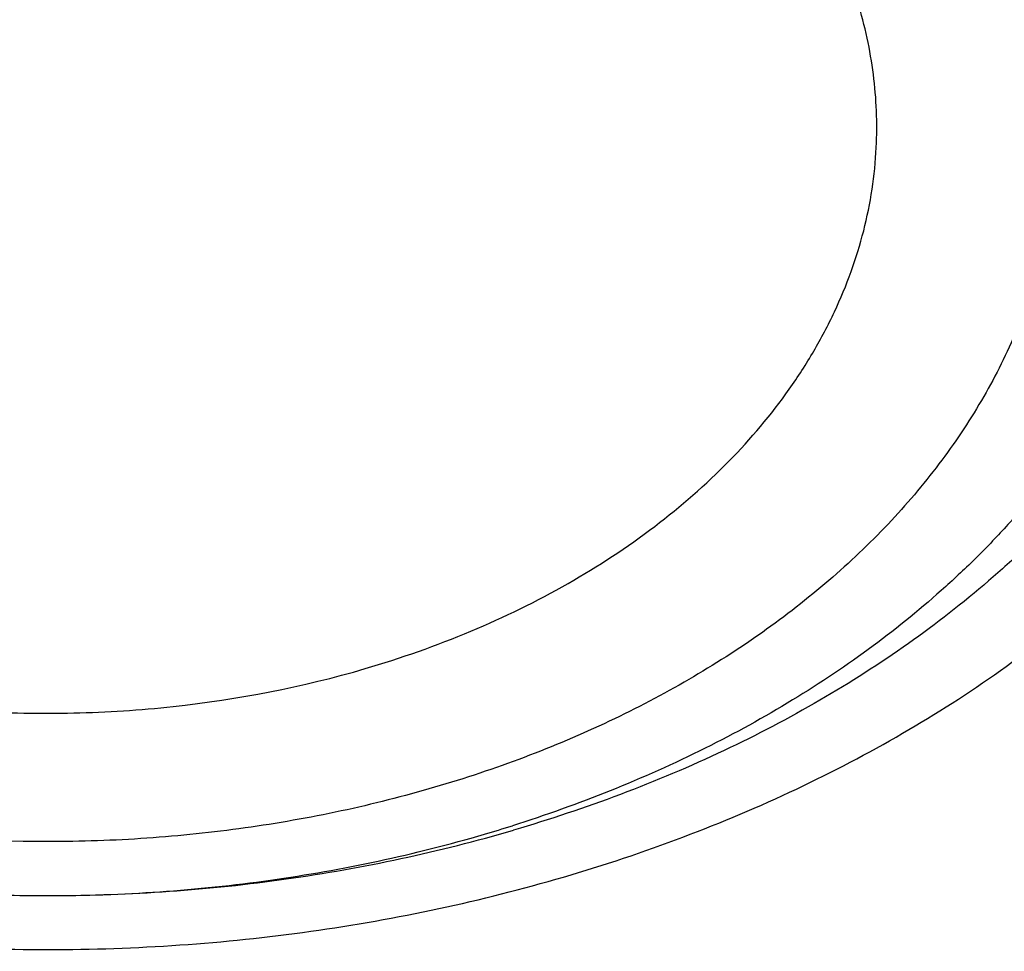
# Model space of a CAD drawing. Units: inches. Extents: x 7.1 to 14.8, y -3.1 to 21.7.
# Drawn here: x 10.8 to 10.9, y 16.6 to 16.7 of the extents above; entities that cross this region are included whole.
import ezdxf

# ---------------------------------------------------------------- set-up
doc = ezdxf.new("R2010")
doc.units = ezdxf.units.IN
doc.header["$LTSCALE"] = 1.21
doc.header["$MEASUREMENT"] = 0
doc.layers.get('0').update_dxf_attribs({"linetype": 'CONTINUOUS'})

msp = doc.modelspace()

# ---------------------------------------------------------------- linework, layer by layer
at = {"color": 9, "linetype": 'Continuous'}
msp.add_arc((10.7629812741, 16.8081295517), 0.1523832764, 286.3229021073, 287.496054988, dxfattribs=at)
at = {"color": 7, "linetype": 'Continuous'}
msp.add_arc((10.7624447203, 16.8210558241), 0.1653951084, 285.2443321074, 286.3228712551, dxfattribs=at)
for points, knots in [([(12.7998970474, 16.6806699359), (12.7998970382, 16.702219982), (12.7983968383, 16.7453867442), (12.7916542688, 16.809940875), (12.780435594, 16.8741825113), (12.764769066, 16.9379509996), (12.7446939965, 17.0010924195), (12.7202605224, 17.0634533907), (12.6915293584, 17.124883244), (12.6585715329, 17.1852338707), (12.6214681283, 17.2443601578), (12.5803100163, 17.3021202299), (12.5351976002, 17.358375723), (12.4862405602, 17.4129920411), (12.433557591, 17.4658386169), (12.3772761357, 17.5167891698), (12.3175321049, 17.5657219703), (12.2544695756, 17.612520104), (12.1882404765, 17.6570717304), (12.1190042494, 17.6992703442), (12.0469274891, 17.7390150255), (11.9721835659, 17.7762106815), (11.8949522248, 17.8107682812), (11.815419169, 17.8426050744), (11.7337756218, 17.8716447957), (11.6502178749, 17.8978178542), (11.5649468227, 17.9210615076), (11.4781674823, 17.9413200193), (11.3900885046, 17.9585447986), (11.3009216704, 17.972694522), (11.2108813853, 17.983735236), (11.1201841614, 17.9916404445), (11.0290480946, 17.9963911734), (10.9376923417, 17.9979760181), (10.8463365888, 17.9963911733), (10.7552005219, 17.9916404444), (10.6645032981, 17.9837352358), (10.5744630131, 17.9726945217), (10.485296179, 17.9585447983), (10.3972172013, 17.9413200189), (10.3104378612, 17.9210615072), (10.225166809, 17.8978178538), (10.1416090623, 17.8716447952), (10.0599655153, 17.842605074), (9.980432459600001, 17.8107682807), (9.9032011188, 17.7762106811), (9.8284571957, 17.7390150252), (9.756380435599999, 17.6992703439), (9.6871442086, 17.6570717302), (9.6209151096, 17.6125201038), (9.557852580399999, 17.5657219702), (9.4981085497, 17.5167891697), (9.4418270944, 17.4658386169), (9.3891441252, 17.4129920411), (9.3401870853, 17.358375723), (9.2950746692, 17.3021202299), (9.2539165572, 17.2443601578), (9.2168131526, 17.1852338707), (9.1838553271, 17.124883244), (9.1551241631, 17.0634533907), (9.1306906889, 17.0010924194), (9.1106156195, 16.9379509995), (9.0949490915, 16.8741825112), (9.0837304167, 16.8099408749), (9.0769878471, 16.7453867441), (9.075487647200001, 16.7022199819), (9.0754876381, 16.6806699359)], [0, 0, 0, 0, 0.0128533043, 0.0257374611, 0.0386828098, 0.0517186741, 0.0648729145, 0.0781715266, 0.09163830029999999, 0.1052945625, 0.1191589827, 0.1332474401, 0.1475729677, 0.1621457383, 0.1769730905, 0.1920596073, 0.2074072075, 0.2230152575, 0.2388807139, 0.2549982574, 0.2713604375, 0.2879578348, 0.3047792026, 0.3218116189, 0.3390406454, 0.3564504675, 0.3740240396, 0.3917432377, 0.4095889921, 0.4275414257, 0.4455800017, 0.4636836472, 0.4818308897999999, 0.5000000002, 0.5181691107, 0.5363163532999999, 0.5544199986, 0.5724585747, 0.5904110084, 0.6082567625, 0.6259759608, 0.6435495328, 0.6609593548, 0.6781883815, 0.6952207977, 0.7120421653, 0.7286395627, 0.7450017427, 0.7611192861, 0.7769847426000001, 0.7925927925, 0.8079403927, 0.8230269095, 0.8378542617, 0.8524270323, 0.8667525599, 0.8808410173000001, 0.8947054375, 0.9083616997, 0.9218284734000001, 0.9351270855, 0.9482813259999999, 0.9613171902, 0.9742625389, 0.9871466958, 1, 1, 1, 1]), ([(10.8400685692, 15.4147801384), (10.7817486643, 15.4170602123), (10.6944904873, 15.4235398581), (10.5791232746, 15.4383241844), (10.4936139188, 15.4524123798), (10.4091996133, 15.4694829673), (10.3260855545, 15.4894943194), (10.244476969, 15.5123972303), (10.164574513, 15.5381355152), (10.0865748676, 15.5666460219), (10.0106699725, 15.5978588298), (9.9370466352, 15.6316974184), (9.8658860603, 15.6680788657), (9.7973634211, 15.7069140573), (9.7316474412, 15.7481079109), (9.6688999973, 15.7915596109), (9.6092757448, 15.8371628578), (9.5529217634, 15.8848061236), (9.4999772242, 15.934372912), (9.450573076900001, 15.9857420225), (9.4048317564, 16.0387878148), (9.362866905, 16.0933804708), (9.3247831058, 16.1493862553), (9.2906756236, 16.2066677741), (9.2606301466, 16.2650842348), (9.234722524299999, 16.3244917156), (9.2130185025, 16.3847434521), (9.1955734515, 16.4456901519), (9.182432102, 16.5071803509), (9.1736283025, 16.5690608177), (9.169184810399999, 16.6311770086), (9.1691131379, 16.6933735674), (9.1734134705, 16.7554948574), (9.1820746652, 16.8173855049), (9.195074330499999, 16.8788909314), (9.2123789773, 16.9398578555), (9.233944227, 17.0001347491), (9.2597150552, 17.0595722431), (9.2896260552, 17.1180234843), (9.323601707, 17.1753444517), (9.3615566411, 17.2313942455), (9.4033959014, 17.2860353564), (9.4490152051, 17.3391339251), (9.498301201799999, 17.3905600014), (9.5511317396, 17.4401878041), (9.6073761425, 17.4878959833), (9.6668955037, 17.5335678851), (9.729542996900001, 17.5770918149), (9.7951642093, 17.6183612984), (9.8635974948, 17.6572753373), (9.9346743494, 17.6937386563), (10.008219807, 17.7276619402), (10.0840528539, 17.7589620582), (10.1619868621, 17.7875622775), (10.24183004, 17.8133924572), (10.3233859001, 17.8363892269), (10.4064537322, 17.8564961499), (10.490829116, 17.8736638679), (10.5763043439, 17.8878502275), (10.6626692291, 17.8990203885), (10.7497105044, 17.9071469154), (10.8372165477, 17.9122098393), (10.9541880912, 17.91485853), (11.0420071083, 17.9122260173), (11.1003813967, 17.9084123799)], [0, 0, 0, 0, 0.0361653871, 0.0541585108, 0.0720612545, 0.08985276449999999, 0.1075128625, 0.1250222392, 0.1423625851, 0.159516743, 0.1764688576, 0.193204529, 0.2097109681, 0.2259771542, 0.2419939938, 0.2577544798, 0.2732538477, 0.2884897293, 0.3034622973, 0.3181743988, 0.3326316713, 0.3468426336, 0.3608187458, 0.3745744272, 0.3881270240999999, 0.4014967182, 0.4147063673, 0.4277812722, 0.4407488690999999, 0.453638348, 0.4664802069, 0.4793057546, 0.4921465798, 0.5050340086999999, 0.5179985742000001, 0.5310695164, 0.5442743354999999, 0.5576384075, 0.5711846745, 0.5849334089, 0.5989020519, 0.6131051194, 0.6275541684, 0.6422578135, 0.657221785, 0.6724490198, 0.6879397762, 0.7036917669, 0.7197003036, 0.7359584502, 0.7524571792, 0.7691855307, 0.7861307712000001, 0.8032785511, 0.8206130601, 0.8381171812, 0.855772641, 0.8735601581, 0.8914595889, 0.9094500718, 0.9275101687, 0.9456180056999999, 0.9637514123, 1, 1, 1, 1]), ([(9.801143588, 16.1911061179), (9.7883650535, 16.208149237), (9.7643030525, 16.2428363036), (9.7378191514, 16.2881835525), (9.7191774337, 16.3251051707), (9.7065215776, 16.3529707642), (9.695139609, 16.3811104232), (9.685043244, 16.4094954264), (9.6762431957, 16.4380962646), (9.668748580599999, 16.4668832657), (9.6625673821, 16.4958265686), (9.6577061105, 16.5248961023), (9.6541697994, 16.5540616378), (9.6519623025, 16.5832928593), (9.6510858958, 16.6125593449), (9.6515414493, 16.6418306447), (9.6533286096, 16.6710762949), (9.6564453882, 16.7002658678), (9.6608884878, 16.7293690104), (9.6666533282, 16.7583554445), (9.673733712799999, 16.7871950772), (9.6821222241, 16.8158579517), (9.6918101307, 16.8443143392), (9.7027870596, 16.8725346547), (9.715041906, 16.9004901191), (9.7331504463, 16.9375409331), (9.758981371900001, 16.9830768458), (9.7947033438, 17.0359257018), (9.8351482277, 17.0870292143), (9.880144746100001, 17.1361757382), (9.9295052532, 17.1831654834), (9.9830244289, 17.2278065898), (10.0404804408, 17.2699171254), (10.1016356628, 17.3093253147), (10.1662375966, 17.3458702459), (10.2340197399, 17.3794025673), (10.3047025839, 17.4097851697), (10.3779947968, 17.436893657), (10.4535942411, 17.4606168921), (10.5311895885, 17.4808576542), (10.6104599504, 17.4975328158), (10.6910825815, 17.5105742125), (10.8000923943, 17.5230644358), (10.882625181, 17.5268070766), (10.9376923427, 17.5268070754)], [0, 0, 0, 0, 0.0290898531, 0.057587004, 0.0716350724, 0.0855592326, 0.09936917710000001, 0.1130753115, 0.126688713, 0.1402210797, 0.1536846528, 0.1670921501, 0.1804566851, 0.193791673, 0.2071107423, 0.2204276367, 0.2337561152, 0.2471098522, 0.2605023419, 0.2739468035, 0.287456086, 0.3010425928, 0.3147182007, 0.3284941862, 0.3423811779, 0.3563890956, 0.3847979353, 0.4137905735, 0.4434177652, 0.4737169275, 0.5047123161, 0.5364154738, 0.5688258675, 0.6019316824000001, 0.6357106965, 0.6701311816, 0.7051528259000001, 0.7407276706999999, 0.7768010216, 0.8133123351999999, 0.8501961037000001, 0.8873827175, 0.9247993375, 1, 1, 1, 1]), ([(10.9376923427, 15.6932956091), (10.8964294961, 15.6932956091), (10.8345657234, 15.6954391407), (10.7525302544, 15.7025895657), (10.671379572, 15.7125401443), (10.5912301632, 15.7267011545), (10.512552109, 15.7450684072), (10.4547563006, 15.7608226796), (10.3981226075, 15.778562263), (10.3427864864, 15.7982446793), (10.2888793263, 15.8198236068), (10.2195703082, 15.8508362062), (10.1531220957, 15.8855815762), (10.0900958724, 15.9239952953), (10.0452062762, 15.9541920013), (10.0024639342, 15.9859107347), (9.9619705409, 16.0190764645), (9.923824084400001, 16.0536097461), (9.8881165943, 16.0894281264), (9.854934472, 16.1264460013), (9.824358160700001, 16.1645748777), (9.7964619999, 16.203723528), (9.77131404, 16.2437981715), (9.7489758711, 16.2847026486), (9.7295024481, 16.3263386003), (9.712941914, 16.3686056572), (9.6993354208, 16.4114016436), (9.6887169514, 16.4546228051), (9.6811131498, 16.4981640663), (9.6765431707, 16.5419193203), (9.6750185586, 16.5857817515), (9.6765431707, 16.6296441827), (9.6811131498, 16.6733994367), (9.6887169514, 16.7169406979), (9.6993354208, 16.7601618594), (9.712941914, 16.8029578458), (9.7295024481, 16.8452249027), (9.7489758711, 16.8868608544), (9.77131404, 16.9277653315), (9.7964619999, 16.967839975), (9.824358160700001, 17.0069886253), (9.854934472, 17.0451175017), (9.8881165943, 17.0821353766), (9.923824084400001, 17.1179537569), (9.9619705409, 17.1524870385), (10.0024639342, 17.1856527683), (10.0452062762, 17.2173715017), (10.0900958724, 17.2475682077), (10.1531220957, 17.2859819268), (10.2195703082, 17.3207272968), (10.2888793263, 17.3517398962), (10.3427864864, 17.3733188237), (10.3981226075, 17.39300124), (10.4547563006, 17.4107408234), (10.512552109, 17.4264950958), (10.5912301632, 17.4448623485), (10.671379572, 17.4590233587), (10.7525302544, 17.4689739373), (10.8345657234, 17.4761243623), (10.8964294961, 17.4782678939), (10.9376923427, 17.4782678939)], [0, 0, 0, 0, 0.0363122221, 0.054416532, 0.0724557796, 0.1082495701, 0.1259694255, 0.1435436505, 0.1609541173, 0.1781837827, 0.1952168315, 0.2120388219, 0.2449922858, 0.2611104262, 0.2769764715, 0.2925851014, 0.3079332699, 0.3230203467, 0.3378482492, 0.3524215590999999, 0.3667476184, 0.3808365983, 0.3947015314, 0.4083583007, 0.421825574, 0.4351246785, 0.4482794076, 0.4613157555, 0.4742615836, 0.4871462189, 0.5, 0.5128537811, 0.5257384164, 0.5386842445000001, 0.5517205924, 0.5648753215, 0.578174426, 0.5916416993, 0.6052984686, 0.6191634017000001, 0.6332523816, 0.6475784409, 0.6621517508, 0.6769796533, 0.6920667301000001, 0.7074148986, 0.7230235285, 0.7388895738, 0.7550077142, 0.7879611781, 0.8047831685, 0.8218162173000001, 0.8390458826999999, 0.8564563495, 0.8740305745, 0.8917504299, 0.9275442204000001, 0.9455834679999999, 0.9636877779, 1, 1, 1, 1]), ([(10.9376923427, 15.7453486661), (10.9184999409, 15.7453486661), (10.8801345049, 15.7459867029), (10.8227167545, 15.748989368), (10.7655748043, 15.7539680904), (10.7088468963, 15.7609242549), (10.6526692169, 15.7698390761), (10.5971772246, 15.7806910734), (10.5425028224, 15.793454819), (10.4712281992, 15.8128832674), (10.4017677337, 15.8360518429), (10.334590579, 15.862942711), (10.2701637356, 15.8917707518), (10.2083974461, 15.9240680398), (10.1498116099, 15.9597754075), (10.1080846758, 15.987844647), (10.0683536988, 16.0173286868), (10.0307132264, 16.0481577744), (9.9952543388, 16.0802580638), (9.9620625837, 16.1135529111), (9.9312182732, 16.1479627437), (9.9027961838, 16.1834053026), (9.876865418200001, 16.219795788), (9.8534892311, 16.2570470266), (9.8327248736, 16.2950696336), (9.8146234299, 16.3337721795), (9.79922965, 16.3730613668), (9.786581786900001, 16.4128422187), (9.77671143, 16.4530182899), (9.769643345599999, 16.4934919086), (9.765395339, 16.534164444), (9.7639781418, 16.574936605), (9.7653953391, 16.615708766), (9.7696433458, 16.6563813014), (9.776711430399999, 16.69685492), (9.7865817873, 16.7370309912), (9.7992296505, 16.7768118429), (9.8146234304, 16.8161010301), (9.8327248742, 16.8548035759), (9.8534892316, 16.8928261828), (9.8768654188, 16.9300774213), (9.902796184400001, 16.9664679066), (9.9312182738, 17.0019104654), (9.9620625842, 17.0363202978), (9.995254339199999, 17.069615145), (10.0307132267, 17.1017154342), (10.068353699, 17.1325445217), (10.1080846759, 17.1620285615), (10.1498116099, 17.1900978009), (10.208397446, 17.2258051685), (10.2701637353, 17.2581024564), (10.3345905786, 17.2869304972), (10.4017677332, 17.3138213654), (10.4712281986, 17.3369899408), (10.5425028217, 17.3564183892), (10.5971772239, 17.3691821349), (10.6526692163, 17.3800341321), (10.7088468957, 17.3889489535), (10.7655748038, 17.3959051177), (10.8227167541, 17.4008838407), (10.8801345048, 17.4038865052), (10.9184999409, 17.4045245423), (10.9376923427, 17.4045245423)], [0, 0, 0, 0, 0.0181696946, 0.0363174561, 0.0544215843, 0.0724606487, 0.09041357189999999, 0.108259809, 0.1259794852, 0.1435535347, 0.1781869986, 0.1952198764, 0.2120416994, 0.2449948303, 0.2611128105, 0.2769786956, 0.2925871679, 0.3079351841, 0.3230221095, 0.3378498622, 0.3524230277000001, 0.3667489442, 0.3808377818999999, 0.3947025778, 0.4083592118, 0.4218263497, 0.4351253223, 0.4482799218, 0.4613161393, 0.4742618386, 0.4871463474, 0.5000000004, 0.512853653, 0.5257381618, 0.5386838613, 0.5517200785999999, 0.564874678, 0.5781736507999999, 0.5916407886, 0.6052974225, 0.6191622184000001, 0.6332510562, 0.6475769725, 0.662150138, 0.6769778906999999, 0.6920648159999999, 0.7074128322, 0.7230213045, 0.7388871895, 0.7550051696, 0.7879583004999999, 0.8047801234, 0.8218130012, 0.8564464651, 0.8740205146, 0.8917401908, 0.9095864279000001, 0.9275393512000001, 0.9455784155, 0.9636825438, 0.9818303054, 1, 1, 1, 1]), ([(12.0991096543, 16.5749366042), (12.0991096422, 16.5833357682), (12.098744858, 16.600144269), (12.0971039071, 16.6253273766), (12.0943708636, 16.6504632957), (12.0905481757, 16.6755275986), (12.0856396143, 16.7004967982), (12.0796499146, 16.7253471275), (12.0725844978, 16.7500555542), (12.0617027475, 16.7828900605), (12.0453994919, 16.8235044298), (12.0217328844, 16.8711138716), (11.9939847504, 16.9175967371), (11.9622629128, 16.9627768058), (11.9266899688, 17.0064851646), (11.8941239997, 17.0413597397), (11.8663186099, 17.0683769189), (11.8370405008, 17.0950643809), (11.7982811814, 17.1271912142), (11.7487899921, 17.1634532014), (11.6962536476, 17.1974988763), (11.6408708251, 17.2292005323), (11.5828491834, 17.2584404699), (11.5224065914, 17.2851096716), (11.4597698285, 17.309108704), (11.3951739124, 17.3303479965), (11.3288612105, 17.3487482624), (11.2610805396, 17.3642407561), (11.1920862257, 17.3767675628), (11.1221371722, 17.3862818146), (11.051495888, 17.3927479205), (10.98042747, 17.3961417013), (10.9091987212, 17.3964504739), (10.8380766954, 17.3936730234), (10.7673293443, 17.3878199245), (10.6972183951, 17.3789123339), (10.605368248, 17.3630822973), (10.5375803546, 17.3466568511), (10.4932371752, 17.3336690346)], [0, 0, 0, 0, 0.0124818234, 0.0249753757, 0.0374923114, 0.05004413519999999, 0.0626421199, 0.0752972444, 0.0880201255, 0.1008209563, 0.1266895688, 0.1529798475, 0.179753518, 0.2070619791, 0.2349458613, 0.2634349579, 0.2779147237, 0.2925520924, 0.3222986829, 0.352677493, 0.383678408, 0.415282827, 0.4474643745, 0.4801895958, 0.5134187156000001, 0.5471063074, 0.5812020109, 0.6156512299, 0.6503957693, 0.6853745388, 0.7205241585, 0.7557796137999999, 0.7910749031000001, 0.8263436267000001, 0.8615196555, 0.8965377187000001, 0.9313341173999999, 1, 1, 1, 1]), ([(12.0991096543, 16.5701454173), (12.0991096422, 16.5785445813), (12.098744858, 16.5953530822), (12.0971039071, 16.6205361898), (12.0943708636, 16.6456721088), (12.0905481757, 16.6707364117), (12.0856396143, 16.6957056113), (12.0796499146, 16.7205559406), (12.0725844978, 16.7452643673), (12.0617027475, 16.7780988736), (12.0453994919, 16.818713243), (12.0217328844, 16.8663226848), (11.9939847503, 16.9128055503), (11.9622629127, 16.9579856189), (11.9266899687, 17.0016939777), (11.8941239996, 17.0365685528), (11.8663186099, 17.063585732), (11.8370405008, 17.090273194), (11.7982811814, 17.1224000273), (11.7487899921, 17.1586620146), (11.6962536475, 17.1927076894), (11.6408708251, 17.2244093455), (11.5828491833, 17.2536492831), (11.5224065913, 17.2803184847), (11.4597698284, 17.3043175171), (11.3951739123, 17.3255568097), (11.3288612104, 17.3439570755), (11.2610805395, 17.3594495692), (11.1920862254, 17.3719763759), (11.1221371729, 17.3814906279), (11.0514958846, 17.3879567331), (10.980427482, 17.3913505163), (10.9091986757, 17.3916592802), (10.8380768642, 17.3888818609), (10.7673287161, 17.383028648), (10.6972207223, 17.3741214939), (10.6394332239, 17.3641621236), (10.5937610241, 17.3546912861), (10.5598960796, 17.3468630782), (10.5263864855, 17.338307176), (10.504241076, 17.3321040273), (10.4932371752, 17.3288810594)], [0, 0, 0, 0, 0.0124815474, 0.0249748234, 0.0374914823, 0.0500430285, 0.0626407346, 0.0752955792, 0.08801817890000001, 0.1008187267, 0.126686767, 0.1529764644, 0.1797495427, 0.2070573999, 0.2349406655, 0.263429132, 0.2779085777, 0.2925456226, 0.3222915553, 0.3526696936, 0.383669923, 0.415273643, 0.4474544789, 0.4801789764, 0.5134073614, 0.5470942082, 0.5811891577, 0.6156376148, 0.6503813859, 0.6853593819, 0.7205082242, 0.7557628998999999, 0.7910574085, 0.8263253522, 0.861500603, 0.8965178934, 0.9313135108, 0.948609859, 0.9658279124, 0.9829607201, 1, 1, 1, 1]), ([(10.6608677499, 17.0016246441), (10.6794619249, 17.0070707519), (10.7172447988, 17.0168436852), (10.7750019385, 17.0280561083), (10.83387206, 17.0358556596), (10.8934504374, 17.0401885872), (10.9533310522, 17.041025638), (11.0131048424, 17.0383610881), (11.0723637712, 17.0322130712), (11.1307032605, 17.0226232556), (11.1877251128, 17.0096568097), (11.2430401338, 16.9934014828), (11.2962709027, 16.9739674657), (11.3470541369, 16.9514859433), (11.3950432605, 16.9261087314), (11.4399104604, 16.8980064943), (11.4813486436, 16.8673683306), (11.5190739013, 16.8343988938), (11.5528240741, 16.7993219887), (11.5776180742, 16.7683079308), (11.5951812705, 16.7426941263), (11.6071356849, 16.7232465246), (11.6179407626, 16.7034642116), (11.6275780389, 16.6833806603), (11.6360305212, 16.6630304403), (11.6432834638, 16.6424485374), (11.6493241281, 16.6216704156), (11.6541418261, 16.6007319148), (11.6577280091, 16.579669223), (11.660076379, 16.5585188057), (11.6611827676, 16.537317303), (11.661045149, 16.5161014714), (11.6596637908, 16.4949081057), (11.6570411887, 16.4737739419), (11.6531819784, 16.4527355876), (11.6480929445, 16.431829458), (11.6417831389, 16.4110916639), (11.6342636964, 16.3905579677), (11.6255477891, 16.3702637385), (11.615650673, 16.3502438704), (11.6045896822, 16.330532698), (11.5923840703, 16.3111639968), (11.5790549883, 16.2921709481), (11.5646255482, 16.2735860049), (11.5491207488, 16.2554409246), (11.5325672171, 16.237766604), (11.5149938629, 16.2205936081), (11.5027076287, 16.2095785061), (11.4964082389, 16.2041620155)], [0, 0, 0, 0, 0.0355908762, 0.07163321219999999, 0.1080130935, 0.1446099968, 0.1812997787, 0.2179567021, 0.2544555892, 0.2906739985, 0.3264944173, 0.3618064774, 0.3965092536, 0.4305135685, 0.4637444336, 0.4961434666, 0.5276714141, 0.558310574, 0.5880671147, 0.6169730543, 0.6311287672, 0.6450963919, 0.6588876709, 0.6725160293000001, 0.6859965127, 0.699345705, 0.7125815958, 0.7257234223000001, 0.7387914897, 0.751806961, 0.7647916175, 0.7777676069, 0.7907571806999999, 0.8037824277, 0.8168650141, 0.8300259329, 0.8432852695, 0.8566620004000001, 0.8701738175, 0.8838369731, 0.8976661606999999, 0.9116744386, 0.9258731701999999, 0.9402719799, 0.9548787518, 0.9696996489, 0.9847391339, 1, 1, 1, 1]), ([(10.7093849379, 16.8322595859), (10.7017544192, 16.8300246587), (10.6906574903, 16.8258832347), (10.6768986406, 16.8187173615), (10.6674770383, 16.8127306217), (10.6602845985, 16.8071765053), (10.655014142, 16.8024450245), (10.6501588428, 16.7976204504), (10.6447075757, 16.7912862658), (10.6391925967, 16.7831961313), (10.6348140342, 16.7747558861), (10.6316175294, 16.7660456545), (10.6296372038, 16.7571493398), (10.6288949939, 16.7481545875), (10.6293992698, 16.7391512106), (10.6311443346, 16.7302292252), (10.6341107546, 16.7214768296), (10.6382666517, 16.7129786817), (10.6435684059, 16.704815778), (10.6488530111, 16.6984095735), (10.6535808563, 16.6935216714), (10.658726256, 16.6887212437), (10.6657727414, 16.6830725328), (10.6750353379, 16.6769629133), (10.685089921, 16.6715198486), (10.6958411921, 16.6667940729), (10.7071881703, 16.6628291861), (10.7190241088, 16.6596620429), (10.7312376702, 16.6573221081), (10.7437140684, 16.6558312213), (10.7563354505, 16.655203238), (10.7689847235, 16.6554442464), (10.7856333161, 16.6569124128), (10.7979442192, 16.6593031714), (10.805933011, 16.6614804173)], [0, 0, 0, 0, 0.0685334907, 0.1015490344, 0.1335951165, 0.1646208607, 0.1797493703, 0.194620131, 0.2235975697, 0.2516295915, 0.2788274627, 0.3053458457, 0.3313780632, 0.3571471463000001, 0.3828929816, 0.4088569723, 0.4352664642, 0.4623212765, 0.4901839513, 0.5189742351, 0.5337475113, 0.5487771793999999, 0.5796050127, 0.6114591065999999, 0.6442947720000001, 0.6780356426, 0.7125783698999999, 0.7477972679000001, 0.7835488313, 0.8196761108, 0.8560129752, 0.8923882275, 0.9286299876, 1, 1, 1, 1]), ([(10.847685611, 16.7352639777), (10.8477499551, 16.7365661022), (10.8477636756, 16.73917975), (10.8474374362, 16.7430938777), (10.8467658136, 16.7469858342), (10.8457515106, 16.7508397365), (10.8443988477, 16.7546404839), (10.8427133583, 16.7583731174), (10.8407018401, 16.7620230265), (10.838372497, 16.7655760698), (10.8357345831, 16.7690184832), (10.8327985558, 16.7723369265), (10.8295759302, 16.7755187884), (10.8248648442, 16.7796052256), (10.818311553, 16.784293769), (10.8096216652, 16.7891279209), (10.8001545369, 16.7931595801), (10.7900567145, 16.7963274948), (10.7794832417, 16.7985841027), (10.768596841, 16.7998952012), (10.7575651523, 16.8002408975), (10.7465577552, 16.7996157627), (10.7357453032, 16.7980298207), (10.7287006853, 16.7963291333), (10.7252578389, 16.795320747)], [0, 0, 0, 0, 0.0250512307, 0.0501454596, 0.0753789879, 0.1008443657, 0.126628111, 0.1528088116, 0.1794555128, 0.2066264675, 0.2343688521, 0.2627184226, 0.2916994135, 0.3213250982, 0.3824841748, 0.4461319126, 0.5120383318999999, 0.5798627778000001, 0.6491781263, 0.7194938821, 0.7902795743000001, 0.8609858744, 0.9310654719, 1, 1, 1, 1]), ([(9.0632717934, 16.7472518474), (9.0616530985, 16.7254415546), (9.059935294099999, 16.6816958833), (9.061953646000001, 16.6160216443), (9.0685629681, 16.5504969013), (9.0797466441, 16.4852879925), (9.0954760115, 16.4205549081), (9.1157110611, 16.3564574994), (9.140400531000001, 16.2931532232), (9.1694822049, 16.2307972327), (9.2028831764, 16.1695418936), (9.2405201266, 16.1095365042), (9.2822996019, 16.0509269985), (9.3281182803, 15.9938556744), (9.3778632406, 15.9384609212), (9.431412231, 15.884876954), (9.4886339507, 15.8332335407), (9.5493883434, 15.78365573), (9.6135269059, 15.736263577), (9.6808930223, 15.6911718695), (9.7513223154, 15.6484898619), (9.8246430215, 15.6083210115), (9.9006763857, 15.5707627246), (9.979237080299999, 15.5359061157), (10.0601336452, 15.5038357819), (10.1431689358, 15.4746295904), (10.228140619, 15.4483584789), (10.3148415786, 15.4250862837), (10.4030607163, 15.4048695492), (10.4925823381, 15.3877574912), (10.5831909182, 15.3737914709), (10.705321306, 15.3593904499), (10.7976247815, 15.3534361093), (10.8592853757, 15.351613233)], [0, 0, 0, 0, 0.0259735337, 0.0519432063, 0.077972232, 0.1041228273, 0.1304551651, 0.1570264277, 0.1838899874, 0.2110946855, 0.2386842865, 0.2666970878, 0.2951656364, 0.3241166016, 0.3535707619, 0.3835430585, 0.4140427393, 0.4450735765, 0.4766340922, 0.5087178318, 0.5413136803999999, 0.5744061449, 0.6079756722999999, 0.6419989829, 0.6764493644, 0.7112969856999999, 0.7465092209, 0.7820509368999999, 0.8178847851000001, 0.8539715188, 0.8902702598000001, 0.92673878, 1, 1, 1, 1]), ([(10.6706283237, 16.735263978), (10.6706905393, 16.7340047091), (10.670923318, 16.7314830851), (10.6715932101, 16.7277300083), (10.6725820555, 16.7240126425), (10.6738858592, 16.7203450323), (10.675499832, 16.7167403363), (10.6780804399, 16.7119924089), (10.6820784741, 16.7062745462), (10.6879420545, 16.6999454122), (10.6948305658, 16.6941672361), (10.7026425865, 16.6890210345), (10.7112654467, 16.6845776891), (10.7205752768, 16.6808992512), (10.7304385531, 16.6780372634), (10.7407140065, 16.6760320553), (10.7512536771, 16.6749119223), (10.7619085341, 16.6746930567), (10.7759668886, 16.6756000711), (10.7863656172, 16.6776223091), (10.7930560848, 16.6795819017)], [0, 0, 0, 0, 0.0249300332, 0.05000115469999999, 0.0752986786, 0.1009024197, 0.1268851067, 0.1533109623, 0.207666242, 0.2643238721, 0.323439037, 0.3850145686999999, 0.448919162, 0.5149070934000001, 0.5826401431, 0.6517078402, 0.7216477666, 0.7919650836, 0.8621509848000001, 1, 1, 1, 1]), ([(10.7930560848, 16.6795819017), (10.7968938986, 16.6807059713), (10.8043230798, 16.6833208238), (10.8147268362, 16.6883991587), (10.8240174586, 16.6944779619), (10.8320040944, 16.7014385721), (10.8375032731, 16.707946571), (10.8410576121, 16.713445618), (10.8432749442, 16.7176466733), (10.8450623558, 16.7219505326), (10.8464103985, 16.7263354759), (10.8473115867, 16.7307781446), (10.8476118178, 16.7337706323), (10.847685611, 16.7352639777)], [0, 0, 0, 0, 0.1444466865, 0.2837833826, 0.4172060297, 0.5443077054, 0.6651722959, 0.7234981456999999, 0.7805556094, 0.8365161665999999, 0.8915845862999999, 0.9459940831, 1, 1, 1, 1]), ([(9.0754876381, 16.6806699359), (9.0754876292, 16.6598412869), (9.0768888531, 16.6181237781), (9.0831869964, 16.5557243699), (9.0936674431, 16.4936068838), (9.1083055847, 16.4319163563), (9.1270671834, 16.3707918528), (9.1499085357, 16.3103720829), (9.176776675900001, 16.2507934582), (9.2076095897, 16.1921902401), (9.242336432, 16.1346941588), (9.2808777433, 16.0784342023), (9.3231456636, 16.0235363783), (9.369044148099999, 15.9701234915), (9.418469184500001, 15.918314922), (9.4713090155, 15.8682264032), (9.5274443743, 15.8199697968), (9.586748729, 15.7736528698), (9.6490885451, 15.7293790714), (9.714323562999999, 15.6872473114), (9.7823070924, 15.6473517444), (9.8528863212, 15.6097815615), (9.9259026566, 15.5746207851), (10.0011920176, 15.5419480893), (10.0785853839, 15.5118365698), (10.1579084516, 15.4843537647), (10.2389847298, 15.4595607762), (10.3495784926, 15.4300579423), (10.4624994332, 15.4063050658), (10.5771093927, 15.3883099101), (10.6641493137, 15.3776778062), (10.7518007772, 15.3699703793), (10.8104693771, 15.366809416), (10.8398540601, 15.365716247)], [0, 0, 0, 0, 0.0258520834, 0.05176214990000001, 0.0777872846, 0.103982789, 0.130401375, 0.157092465, 0.1841015697, 0.2114698016, 0.2392335248, 0.267424088, 0.2960676831, 0.3251853118, 0.3547928026, 0.3849009086, 0.4155154711, 0.4466375998, 0.4782638863000001, 0.5103866617, 0.5429942406, 0.5760711739, 0.6095985356, 0.6435541775, 0.677912985, 0.7126471636, 0.7477264826000001, 0.7831185229000001, 0.8546908061, 0.8908085144, 0.9270925121, 0.9635031168000001, 1, 1, 1, 1])]:
    msp.add_open_spline(points, degree=3, knots=knots, dxfattribs=at)
at = {"color": 9, "linetype": 'Continuous'}
for points, knots in [([(9.6722182936, 16.5261182138), (9.6703022097, 16.5415449756), (9.667592621499999, 16.5725212469), (9.6669415418, 16.6191479024), (9.6697115593, 16.6657376797), (9.675895195, 16.7121603166), (9.6854748652, 16.7582902549), (9.6984236165, 16.8040019454), (9.7147051566, 16.8491716491), (9.734274125399999, 16.8936774272), (9.7570763282, 16.9373995571), (9.783048986499999, 16.9802207809), (9.81212098, 17.0220265599), (9.8442130829, 17.0627053045), (9.879238195, 17.1021485992), (9.9171015732, 17.1402514271), (9.9577010697, 17.1769123965), (10.0009273811, 17.212033972), (10.0466643124, 17.2455227065), (10.0947890597, 17.2772894729), (10.1451725133, 17.3072496937), (10.1976795763, 17.3353235627), (10.2521695186, 17.3614362634), (10.3084962948, 17.3855181618), (10.3665090847, 17.4075050403), (10.4260520726, 17.4273381191), (10.4869671934, 17.4449648174), (10.5700961698, 17.4655358794), (10.6549677468, 17.4814004228), (10.7410231483, 17.492552841), (10.8281252462, 17.5005723776), (10.8938510943, 17.5029762553), (10.9376923427, 17.5029762553)], [0, 0, 0, 0, 0.0259908737, 0.051933759, 0.0778981978, 0.1039533291, 0.1301666083, 0.1566026023, 0.1833219084, 0.2103802341, 0.2378276582, 0.2657080811, 0.2940588574, 0.3229105959, 0.3522871047, 0.382205459, 0.4126761645000001, 0.4437033971, 0.4752852965, 0.5074142983, 0.5400774915, 0.5732569906, 0.6069303151, 0.6410707706000001, 0.6756478279000001, 0.7106274979, 0.7459727011, 0.7816436306, 0.8537789875, 0.8901662829000001, 0.9266998815, 1, 1, 1, 1]), ([(9.6739347246, 16.5122987534), (9.672021238200001, 16.5277045917), (9.669315322200001, 16.5586388494), (9.6686651215, 16.6052022647), (9.6714313779, 16.651728852), (9.677606622899999, 16.6980885257), (9.6871732965, 16.7441558979), (9.700104481799999, 16.7898055897), (9.7163639358, 16.83491403), (9.7359063599, 16.8793594451), (9.7586776329, 16.9230222751), (9.7846150614, 16.9657854209), (9.8136476218, 17.0075344992), (9.845696195499999, 17.0481580719), (9.8806738005, 17.0875478703), (9.918485822200001, 17.1255990199), (9.9590302514, 17.1622102667), (10.0021979329, 17.1972842075), (10.0478728293, 17.2307275219), (10.0959323033, 17.2624512038), (10.1462474201, 17.2923707902), (10.1986832663, 17.3204065834), (10.2530993026, 17.3464838681), (10.3093496815, 17.3705331048), (10.3672837875, 17.3924901631), (10.4267460162, 17.4122963429), (10.4875785169, 17.4298991346), (10.5705947444, 17.4504422966), (10.655351209, 17.4662853233), (10.7412898926, 17.4774226159), (10.8282738531, 17.4854312758), (10.8939105566, 17.4878318933), (10.9376923427, 17.4878318933)], [0, 0, 0, 0, 0.0259908739, 0.0519337594, 0.0778981984, 0.1039533297, 0.1301666089, 0.1566026027, 0.1833219087, 0.2103802342, 0.2378276581, 0.2657080808, 0.2940588569, 0.3229105952, 0.3522871038, 0.3822054578, 0.4126761632, 0.4437033957, 0.4752852949, 0.5074142965999999, 0.5400774897, 0.5732569888, 0.6069303133, 0.6410707689, 0.6756478262000001, 0.7106274964, 0.7459726997, 0.7816436294, 0.8537789866, 0.8901662821999999, 0.9266998809999999, 1, 1, 1, 1]), ([(10.6735051131, 16.9618759725), (10.7049139126, 16.9710754172), (10.7530931276, 16.9822915443), (10.81843064, 16.992134568), (10.8683244051, 16.9969991762), (10.9185831907, 16.9992805892), (10.9689441638, 16.9989674932), (11.0191391179, 16.9960613613), (11.0689020261, 16.9905775833), (11.1179688206, 16.9825450836), (11.1660792544, 16.9720063106), (11.2129781559, 16.9590168741), (11.2584168013, 16.9436452323), (11.3021542157, 16.9259723161), (11.3439584543, 16.906091122), (11.3836077482, 16.8841060914), (11.4208915971, 16.860132523), (11.4556117909, 16.834295997), (11.4875834, 16.8067316893), (11.5166354129, 16.7775839191), (11.5426118994, 16.7470045448), (11.5653711504, 16.7151560106), (11.581642959, 16.6875422144), (11.5928938242, 16.6650101172), (11.6004148143, 16.647993442), (11.6070523061, 16.6307933697), (11.6127976738, 16.613432546), (11.61764292, 16.5959342221), (11.6215815248, 16.5783218087), (11.6246081623, 16.5606189077), (11.626718565, 16.542849232), (11.6279099826, 16.5250366439), (11.6281807315, 16.5072050442), (11.627530381, 16.4893783822), (11.6259599552, 16.4715805852), (11.6234714745, 16.4538355497), (11.6200683893, 16.4361670779), (11.6157554072, 16.4185988326), (11.6105382666, 16.4011543636), (11.604424205, 16.3838569973), (11.5974214213, 16.3667297268), (11.5895395674, 16.3497958852), (11.583736809, 16.3387092011), (11.5806962666, 16.3332073132)], [0, 0, 0, 0, 0.0708542144, 0.1068162887, 0.1430057985, 0.1793283147, 0.2156875556, 0.2519867551, 0.2881299495, 0.3240232718, 0.3595762665, 0.3947032131, 0.429324477, 0.4633678979999999, 0.496770218, 0.5294785225, 0.5614517142000001, 0.5926620057, 0.6230963837, 0.6527579684, 0.6816672204, 0.7098628763, 0.7374024398000001, 0.7509529284, 0.7643694722, 0.7776643387000001, 0.7908508023999999, 0.8039430381999999, 0.8169560435, 0.8299055174, 0.8428077245000001, 0.855679368, 0.8685374312999999, 0.8813990226999999, 0.8942812182, 0.9072009055, 0.9201746229000001, 0.9332184188, 0.9463477204999999, 0.9595771945, 0.9729206592, 0.9863909837, 1, 1, 1, 1]), ([(10.6914433818, 16.8669650609), (10.7012120028, 16.8698316514), (10.7209435876, 16.8752135017), (10.7610551165, 16.8845756522), (10.8019193174, 16.8917885403), (10.8432915984, 16.8968590569), (10.8746322154, 16.8995911632), (10.9061237645, 16.9012349852), (10.9376913751, 16.9017834433), (10.9692595196, 16.9012353005), (11.0111844249, 16.8990497649), (11.0528480849, 16.8946906233), (11.094015524, 16.8881568226), (11.1344398843, 16.8802522519), (11.1741087618, 16.8702415342), (11.2127756527, 16.8581288427), (11.2501658201, 16.8448306987), (11.2863252746, 16.8295474217), (11.3209838661, 16.8122993371), (11.3458905859, 16.7985661104), (11.3698150383, 16.7839847977), (11.3926997627, 16.7685893202), (11.4144908383, 16.7524184118), (11.4351358003, 16.7355104413), (11.454583651, 16.7179045548), (11.4727873932, 16.6996429457), (11.4897045936, 16.6807706535), (11.505293874, 16.6613323069), (11.5195153775, 16.6413730719), (11.5323357244, 16.6209418363), (11.5437247848, 16.6000881628), (11.5536534947, 16.578861536), (11.5620954602, 16.5573125032), (11.569031919, 16.5354941135), (11.5744464639, 16.5134592774), (11.5783232002, 16.4912609744), (11.5806520896, 16.4689535025), (11.5814292782, 16.4465915389), (11.5806531851, 16.4242294776), (11.5783229281, 16.401922089), (11.5744454493, 16.3797239722), (11.5690322986, 16.3576888499), (11.5620962267, 16.3358702748), (11.5536528075, 16.3143217538), (11.5437241025, 16.2930951896), (11.5323363122, 16.2722408787), (11.5195157075, 16.2518097164), (11.5052929986, 16.2318512559), (11.4897040783, 16.2124126827), (11.472787785, 16.1935396742), (11.454583661, 16.1752783947), (11.4351355481, 16.1576730569), (11.4144909194, 16.1407640401), (11.385204638, 16.1190298485), (11.3539333581, 16.0990550183), (11.3209823188, 16.080886014), (11.2863251149, 16.0636357134), (11.2501693252, 16.048346488), (11.2127811002, 16.0350461675), (11.1936230096, 16.0290487782), (11.1839413037, 16.0262185188)], [0, 0, 0, 0, 0.0175730461, 0.0352932687, 0.071087715, 0.0891271135, 0.1072314596, 0.1253793781, 0.1435491949, 0.1617190189, 0.1798669765, 0.2160050361, 0.2339581422, 0.2518046403, 0.2870928273, 0.304503288, 0.3217330608, 0.3555813571, 0.3721793799, 0.3885423017, 0.4046605115999999, 0.4205264746, 0.4361351457, 0.4514834645, 0.4665705562, 0.4813983856, 0.4959717719, 0.5102979718, 0.5243869132, 0.5382518107, 0.5519086767, 0.5653760343, 0.5786751072, 0.5918298424, 0.6048662695, 0.6178121289, 0.630696777, 0.643550589, 0.6564043935, 0.6692890657, 0.6822349531999999, 0.6952713195, 0.7084260286, 0.7217252006, 0.7351925659999999, 0.7488493093, 0.7627142288, 0.7768033237, 0.7911294870000001, 0.8057027333, 0.8205306034000001, 0.8356177567, 0.850965932, 0.8665745573, 0.8985513803, 0.9149142725, 0.9315118984999999, 0.9653587345, 0.9825885604000001, 1, 1, 1, 1]), ([(11.1839413037, 16.0262185188), (11.1741726827, 16.0233519283), (11.1544410979, 16.0179700779), (11.114329569, 16.0086079275), (11.0734653681, 16.0013950394), (11.0320930871, 15.9963245228), (11.0007524701, 15.9935924164), (10.969260921, 15.9919485944), (10.9376933103, 15.9914001363), (10.9061251658, 15.9919482792), (10.8642002605, 15.9941338147), (10.8225366006, 15.9984929564), (10.7813691615, 16.0050267571), (10.7409448011, 16.0129313278), (10.7012759237, 16.0229420454), (10.6626090328, 16.035054737), (10.6252188654, 16.0483528809), (10.5890594109, 16.063636158), (10.5544008194, 16.0808842425), (10.5294940996, 16.0946174692), (10.5055696472, 16.109198782), (10.4826849228, 16.1245942595), (10.4608938472, 16.1407651679), (10.4402488852, 16.1576731383), (10.4208010344, 16.1752790249), (10.4025972923, 16.1935406339), (10.3856800919, 16.2124129262), (10.3700908115, 16.2318512727), (10.3558693079, 16.2518105077), (10.3430489611, 16.2722417434), (10.3316599007, 16.2930954168), (10.3217311907, 16.3143220436), (10.3132892253, 16.3358710765), (10.3063527664, 16.3576894662), (10.3009382215, 16.3797243023), (10.2970614852, 16.4019226053), (10.2947325959, 16.4242300772), (10.2939554072, 16.4465920408), (10.2947315003, 16.468954102), (10.2970617574, 16.4912614907), (10.3009392362, 16.5134596075), (10.3063523869, 16.5354947298), (10.3132884587, 16.5573133048), (10.321731878, 16.5788618259), (10.331660583, 16.6000883901), (10.3430483733, 16.620942701), (10.355868978, 16.6413738632), (10.3700916869, 16.6613323238), (10.3856806072, 16.680770897), (10.4025969005, 16.6996439055), (10.4208010245, 16.717905185), (10.4402491374, 16.7355105227), (10.4608937661, 16.7524195395), (10.4901800475, 16.7741537312), (10.5214513274, 16.7941285613), (10.5544023667, 16.8122975657), (10.5890595706, 16.8295478663), (10.6252153603, 16.8448370916), (10.6626035852, 16.8581374122), (10.6817616759, 16.8641348014), (10.6914433818, 16.8669650609)], [0, 0, 0, 0, 0.0175730461, 0.0352932687, 0.071087715, 0.0891271135, 0.1072314596, 0.1253793781, 0.1435491949, 0.1617190189, 0.1798669765, 0.2160050361, 0.2339581422, 0.2518046403, 0.2870928273, 0.304503288, 0.3217330608, 0.3555813571, 0.3721793799, 0.3885423017, 0.4046605115999999, 0.4205264746, 0.4361351457, 0.4514834645, 0.4665705562, 0.4813983856, 0.4959717719, 0.5102979718, 0.5243869132, 0.5382518107, 0.5519086767, 0.5653760343, 0.5786751072, 0.5918298424, 0.6048662695, 0.6178121289, 0.630696777, 0.643550589, 0.6564043935, 0.6692890657, 0.6822349531999999, 0.6952713195, 0.7084260286, 0.7217252006, 0.7351925659999999, 0.7488493093, 0.7627142288, 0.7768033237, 0.7911294870000001, 0.8057027333, 0.8205306034000001, 0.8356177567, 0.850965932, 0.8665745573, 0.8985513803, 0.9149142725, 0.9315118984999999, 0.9653587345, 0.9825885604000001, 1, 1, 1, 1]), ([(10.8142554286, 16.657311783), (10.8185644256, 16.6585716194), (10.8269939027, 16.6613869103), (10.8391179628, 16.6665092103), (10.8504779681, 16.6724499047), (10.8609647567, 16.6791494902), (10.8689609999, 16.6853673173), (10.8748120073, 16.6906641915), (10.8801955362, 16.6960642769), (10.8862280972, 16.7031537765), (10.8923083533, 16.7122069768), (10.8971068853, 16.7216486014), (10.9005726964, 16.7313874627), (10.9026680211, 16.7413280668), (10.9033691627, 16.7513707023), (10.9026680487, 16.7614133389), (10.9005727351, 16.7713539428), (10.8971069285, 16.7810928035), (10.8923083981, 16.7905344304), (10.8862281451, 16.7995876362), (10.8801955941, 16.8066771461), (10.8748120774, 16.8120772382), (10.8689610915, 16.8173741232), (10.8609648509, 16.8235919089), (10.8504781075, 16.8302916756), (10.8391179842, 16.836231795), (10.8269938241, 16.8413560154), (10.8142212978, 16.8456162955), (10.800922475, 16.8489723955), (10.7872243966, 16.8513925905), (10.7732579847, 16.8528539207), (10.7591567299, 16.8533426206), (10.7450555677, 16.8528537519), (10.7310889493, 16.8513929566), (10.7173920629, 16.8489711248), (10.7084476895, 16.8467175819), (10.7040584952, 16.8454297153)], [0, 0, 0, 0, 0.0346420874, 0.0684981621, 0.1014597902, 0.1334438058, 0.1643994199, 0.1794902109, 0.1943217793, 0.2232173512, 0.251166083, 0.2782836161, 0.3047297591, 0.3307033378, 0.3564326578, 0.3821619732, 0.4081355413, 0.4345816751, 0.4616992111, 0.4896479592, 0.5185435375, 0.5333750921, 0.5484658673, 0.5794214215, 0.6114054515999999, 0.6443670367000001, 0.6782236426, 0.7128659654999999, 0.7481627204000001, 0.7839652908, 0.820112188, 0.8564333881999999, 0.8927544863, 0.9289015097, 0.9647032284, 1, 1, 1, 1]), ([(10.7040584952, 16.8454297153), (10.6997494982, 16.8441698789), (10.6913200211, 16.841354588), (10.679195961, 16.836232288), (10.6678359557, 16.8302915936), (10.6573491671, 16.8235920082), (10.6493529239, 16.817374181), (10.6435019165, 16.8120773068), (10.6381183876, 16.8066772215), (10.6320858266, 16.7995877218), (10.6260055705, 16.7905345215), (10.6212070385, 16.7810928969), (10.6177412274, 16.7713540357), (10.6156459027, 16.7614134315), (10.6149447611, 16.751370796), (10.6156458751, 16.7413281594), (10.6177411887, 16.7313875555), (10.6212069953, 16.7216486948), (10.6260055257, 16.7122070679), (10.6320857787, 16.7031538621), (10.6381183297, 16.6960643522), (10.6435018464, 16.6906642601), (10.6493528323, 16.6853673751), (10.6573490729, 16.6791495894), (10.6678358162, 16.6724498227), (10.6791959395, 16.6665097033), (10.6913200997, 16.6613854829), (10.7040926259, 16.6571252028), (10.7173914488, 16.6537691028), (10.7310895271, 16.6513489079), (10.745055939, 16.6498875776), (10.7591571939, 16.6493988777), (10.7732583561, 16.6498877464), (10.7872249745, 16.6513485417), (10.8009218609, 16.6537703735), (10.8098662343, 16.6560239164), (10.8142554286, 16.657311783)], [0, 0, 0, 0, 0.0346420874, 0.0684981621, 0.1014597902, 0.1334438058, 0.1643994199, 0.1794902109, 0.1943217793, 0.2232173512, 0.251166083, 0.2782836161, 0.3047297591, 0.3307033378, 0.3564326578, 0.3821619732, 0.4081355413, 0.4345816751, 0.4616992111, 0.4896479592, 0.5185435375, 0.5333750921, 0.5484658673, 0.5794214215, 0.6114054515999999, 0.6443670367000001, 0.6782236426, 0.7128659654999999, 0.7481627204000001, 0.7839652908, 0.820112188, 0.8564333881999999, 0.8927544863, 0.9289015097, 0.9647032284, 1, 1, 1, 1]), ([(10.7093849379, 16.8322595859), (10.7173673885, 16.8345975915), (10.7296996568, 16.837216889), (10.7464180655, 16.8389659457), (10.7591571956, 16.8394075308), (10.7718949268, 16.8389660651), (10.7845112478, 16.8376459904), (10.7968850803, 16.8354597598), (10.8088982851, 16.8324281011), (10.8204360567, 16.8285796647), (10.8313881348, 16.8239508043), (10.8416500306, 16.8185849174), (10.8511229865, 16.812532829), (10.858346191, 16.8069161116), (10.8636315813, 16.8021313253), (10.8684946347, 16.7972532446), (10.8739440269, 16.7908491164), (10.8794364887, 16.7826711044), (10.8837711277, 16.7741422212), (10.8869018721, 16.7653448366), (10.8887946149, 16.7563652146), (10.8894279565, 16.7472934264), (10.888794615, 16.7382216381), (10.8869018721, 16.7292420161), (10.8837711279, 16.7204446316), (10.8794364886, 16.7119157482), (10.8739440276, 16.7037377366), (10.8684946329, 16.6973336071), (10.8636315848, 16.6924555293), (10.8583461718, 16.6876707308), (10.8511231503, 16.6820541046), (10.8416494006, 16.6760016321), (10.8277989963, 16.6687591271), (10.8166186625, 16.6645795209), (10.8089289858, 16.6623272667)], [0, 0, 0, 0, 0.0710594959, 0.1072100471, 0.1435346984, 0.179859398, 0.2160098088, 0.251815899, 0.2871161295, 0.3217618383, 0.3556217304, 0.3885865097, 0.4205736467, 0.4515322199, 0.4666244857, 0.4814574816, 0.5103558911, 0.5383073726, 0.5654275528, 0.5918762633, 0.6178523659, 0.6435841954, 0.6693160249, 0.6952921275, 0.721740838, 0.7488610181, 0.7768124996, 0.8057109093000001, 0.8205439054000001, 0.8356361692000001, 0.8665947515000001, 0.8985818498, 0.931546767, 1, 1, 1, 1]), ([(10.7125050403, 16.8211680407), (10.7199231429, 16.8233397439), (10.7313803589, 16.8257810249), (10.7469135828, 16.8274294332), (10.7587512164, 16.8278642158), (10.7705913959, 16.8274852161), (10.7823244259, 16.8262962419), (10.793839594, 16.8243083101), (10.8050288014, 16.8215399636), (10.8157869099, 16.8180169363), (10.8260128311, 16.8137719579), (10.8356106419, 16.8088441815), (10.8444895322, 16.8032795102), (10.8512775266, 16.7981100462), (10.8562579361, 16.7937023905), (10.860850717, 16.7892056742), (10.8660157744, 16.7832980816), (10.8712575915, 16.7757463308), (10.8754389693, 16.7678615259), (10.8785165091, 16.7597183294), (10.88045748, 16.7513949563), (10.8812404544, 16.7429731914), (10.8808566185, 16.7345369678), (10.8793103018, 16.7261705594), (10.8766187351, 16.7179566766), (10.872810878, 16.7099748071), (10.8679267728, 16.7023010584), (10.863041287, 16.6962727595), (10.8586624462, 16.6916697935), (10.8538917421, 16.6871465983), (10.8473491883, 16.6818187247), (10.8387351324, 16.6760470303), (10.8260949259, 16.669091401), (10.8158525502, 16.6650210597), (10.8087938025, 16.6627958832)], [0, 0, 0, 0, 0.07112343809999999, 0.107304535, 0.1436627992, 0.1800270131, 0.2162255191, 0.2520907057, 0.2874630267, 0.3221952487, 0.3561567762, 0.3892381244, 0.4213555256, 0.4524556139, 0.4676215852, 0.4825295877, 0.5115792599, 0.5396777139, 0.5669328511, 0.5934960826, 0.6195578992, 0.6453392586, 0.6710790185000001, 0.6970187473, 0.7233871174, 0.7503862361, 0.7781815972, 0.8068962538, 0.8216296938, 0.8366187313, 0.8673644397, 0.8991378606999999, 0.9318973429999999, 1, 1, 1, 1]), ([(10.7125052785, 16.821167194), (10.7052976865, 16.8190561391), (10.694818275, 16.8151385662), (10.6818361901, 16.8083501106), (10.6729563733, 16.8026770858), (10.6661861939, 16.7974125661), (10.6612321191, 16.7929277598), (10.6566739729, 16.7883554779), (10.651566209, 16.7823528499), (10.6464180881, 16.7746875362), (10.6423551892, 16.766693355), (10.6394207082, 16.7584475035), (10.6376466196, 16.7500308371), (10.6370529867, 16.7415277814), (10.637646632, 16.7330247267), (10.639420727, 16.724608062), (10.642355209, 16.7163622116), (10.6464181039, 16.7083680292), (10.6515662254, 16.7007027181), (10.6566739703, 16.6947000745), (10.6612321482, 16.6901278183), (10.6661861715, 16.6856429915), (10.6729565352, 16.6803784014), (10.6818356066, 16.6747057324), (10.6914541636, 16.6696762524), (10.7017196342, 16.6653375962), (10.7125340775, 16.6617304366), (10.723794144, 16.6588888423), (10.7353922279, 16.6568396709), (10.7472175983, 16.6556023524), (10.7591567675, 16.6551885621), (10.7710972482, 16.6556024635), (10.7867676085, 16.6572418724), (10.7983267947, 16.6596970044), (10.8058088834, 16.6618884172)], [0, 0, 0, 0, 0.0684531981, 0.1014180878, 0.1334051608, 0.1643637199, 0.1794559857, 0.194288955, 0.223187341, 0.2511388032, 0.2782589705, 0.3047076695, 0.3306837585, 0.3564155729, 0.3821473878, 0.4081234774, 0.4345721751, 0.4616923392, 0.4896437973, 0.5185421787, 0.5333751591, 0.5484674117, 0.5794259608, 0.6114130796, 0.6443778461999999, 0.6782377265999999, 0.7128834187, 0.7481836258, 0.7839896904000001, 0.8201400744, 0.8564647524, 0.8927893745000001, 0.9289399065, 1, 1, 1, 1]), ([(10.7178321329, 16.8079972201), (10.7211221842, 16.8089675965), (10.7278293719, 16.8106623328), (10.7381028183, 16.8124739721), (10.7485794828, 16.8135644681), (10.7626626482, 16.8140493271), (10.7767337331, 16.8130840102), (10.7904811076, 16.8106539787), (10.8036406978, 16.8073336213), (10.8161468582, 16.8026562771), (10.8276480644, 16.7966435322), (10.83551442, 16.7916185046), (10.842648904, 16.7860691338), (10.848986061, 16.7800501422), (10.8544619614, 16.7736150781), (10.8590213326, 16.7668240502), (10.8626215224, 16.7597434123), (10.8652206642, 16.752438813), (10.8667910355, 16.7449830529), (10.8673185998, 16.7374510147), (10.8667918059, 16.7299187517), (10.8652194039, 16.7224634313), (10.8626214542, 16.7151585868), (10.8590220591, 16.7080774504), (10.8544615877, 16.7012872042), (10.8489863115, 16.6948513354), (10.8426474471, 16.6888333963), (10.8355108852, 16.6832865492), (10.8276477667, 16.6782592523), (10.8191315093, 16.6737990054), (10.8100400679, 16.6699529269), (10.8037155915, 16.6678459783), (10.8004817908, 16.6669054286)], [0, 0, 0, 0, 0.0352948941, 0.0711024933, 0.1072554541, 0.1435811794, 0.2160147002, 0.2518215057, 0.2871225496, 0.3555766707, 0.3885427877000001, 0.42053093, 0.4514894586, 0.4814061822, 0.5103052596000001, 0.5382568196999999, 0.5653781598, 0.5918272936, 0.6178038040999999, 0.6435363267, 0.6692687821, 0.6952456719, 0.7216945131, 0.7488153240000001, 0.7767673948, 0.8056663541, 0.8355849447, 0.8665459014, 0.8985304505, 0.9314898734999999, 0.9653468317, 1, 1, 1, 1]), ([(10.8004817908, 16.6669054286), (10.7971917396, 16.6659350521), (10.7904845519, 16.6642403159), (10.7802111054, 16.6624286766), (10.769734441, 16.6613381806), (10.7556512755, 16.6608533216), (10.7415801907, 16.6618186384), (10.7278328162, 16.66424867), (10.714673226, 16.6675690274), (10.7021670656, 16.6722463716), (10.6906658594, 16.6782591164), (10.6827995037, 16.6832841441), (10.6756650198, 16.6888335149), (10.6693278628, 16.6948525064), (10.6638519624, 16.7012875705), (10.6592925912, 16.7080785984), (10.6556924014, 16.7151592364), (10.6530932596, 16.7224638357), (10.6515228883, 16.7299195957), (10.650995324, 16.737451634), (10.6515221179, 16.744983897), (10.6530945199, 16.7524392174), (10.6556924696, 16.7597440619), (10.6592918647, 16.7668251983), (10.6638523361, 16.7736154444), (10.6693276123, 16.7800513133), (10.6756664767, 16.7860692524), (10.6828030386, 16.7916160995), (10.6906661571, 16.7966433963), (10.6991824145, 16.8011036433), (10.7082738559, 16.8049497217), (10.7145983323, 16.8070566704), (10.7178321329, 16.8079972201)], [0, 0, 0, 0, 0.0352948941, 0.0711024933, 0.1072554541, 0.1435811794, 0.2160147002, 0.2518215057, 0.2871225496, 0.3555766707, 0.3885427877000001, 0.42053093, 0.4514894586, 0.4814061822, 0.5103052596000001, 0.5382568196999999, 0.5653781598, 0.5918272936, 0.6178038040999999, 0.6435363267, 0.6692687821, 0.6952456719, 0.7216945131, 0.7488153240000001, 0.7767673948, 0.8056663541, 0.8355849447, 0.8665459014, 0.8985304505, 0.9314898734999999, 0.9653468317, 1, 1, 1, 1]), ([(10.8384819218, 15.4266847583), (10.7800284686, 15.4290202796), (10.6925765113, 15.4356143732), (10.576973554, 15.4506148049), (10.4913101399, 15.4648943438), (10.4067650828, 15.4821851393), (10.3235471865, 15.5024443549), (10.2418652251, 15.5256213804), (10.1619232516, 15.551658452), (10.0839211961, 15.5804906665), (10.0080540793, 15.6120461887), (9.9345116078, 15.6462464273), (9.8634776902, 15.6830062425), (9.7951299931, 15.7222341617), (9.7296395115, 15.7638326136), (9.6671701639, 15.8076981776), (9.6078784061, 15.853721839), (9.551912868099999, 15.9017892548), (9.499414013600001, 15.9517810234), (9.450513819600001, 16.0035729576), (9.4053354768, 16.0570363568), (9.3639931039, 16.112038278), (9.3265914748, 16.1684418029), (9.2932257497, 16.2261063044), (9.2639812072, 16.2848877166), (9.2389329669, 16.3446388105), (9.218145717, 16.4052095064), (9.2016734298, 16.4664471738), (9.1895591061, 16.5281971364), (9.1818344666, 16.5903026366), (9.1785199665, 16.6526070477), (9.1796238339, 16.7149479816), (9.1832981884, 16.7563643767), (9.1858604522, 16.7769944833)], [0, 0, 0, 0, 0.0735928478, 0.1102030549, 0.1466257582, 0.1828179096, 0.2187378843, 0.2543458878, 0.2896042322, 0.3244776561, 0.3589336396, 0.3929427271, 0.4264788547, 0.4595196815, 0.4920469239, 0.5240466882, 0.5555097999, 0.5864321229999999, 0.6168148619, 0.6466648369, 0.6759947192, 0.7048232137, 0.7331751689, 0.7610815966, 0.788579582, 0.8157120626000001, 0.8425274615999999, 0.8690791634999999, 0.8954248314, 0.9216255720000001, 0.9477449693000001, 0.9738480184999999, 1, 1, 1, 1]), ([(10.8384154727, 15.4324395221), (10.7801403978, 15.4347703508), (10.6929547875, 15.4413397555), (10.5776997966, 15.4562717528), (10.4922898087, 15.4704828774), (10.4079897498, 15.4876883848), (10.3250067051, 15.5078458773), (10.2435477454, 15.5309052672), (10.1638152778, 15.5568093903), (10.0860076416, 15.5854940187), (10.01031833, 15.6168880652), (9.936935592100001, 15.6509137565), (9.8660419539, 15.6874868371), (9.7978137815, 15.7265167836), (9.732420855700001, 15.7679070328), (9.670025970800001, 15.8115552272), (9.6107845545, 15.857353468), (9.5548443076, 15.9051885758), (9.5023448677, 15.9549423573), (9.4534174922, 16.0064918742), (9.4081847615, 16.0597097125), (9.366760296799999, 16.1144642496), (9.3292484902, 16.1706199184), (9.2957442397, 16.228037471), (9.2663326856, 16.2865742445), (9.241088940700001, 16.346084434), (9.2200778148, 16.4064193964), (9.2033535398, 16.4674279459), (9.1909595151, 16.5289568492), (9.182928005599999, 16.5908507832), (9.1792801421, 16.652954526), (9.1800250054, 16.7151070923), (9.1834443096, 16.7564115597), (9.1858755862, 16.7769883126)], [0, 0, 0, 0, 0.0735621375, 0.110157773, 0.1465667877, 0.1827463709, 0.2186551203, 0.2542534452, 0.2895038387, 0.3243711947, 0.3588231189, 0.3928302479, 0.426366573, 0.4594097677, 0.4919415179, 0.5239478516, 0.5554194641, 0.5863520347, 0.6167465259, 0.6466094571000001, 0.6759531395, 0.7047958594, 0.7331619909999999, 0.7610820219, 0.7885924696, 0.8157356721, 0.8425594343, 0.8691165201000001, 0.8954639870000001, 0.9216623709, 0.9477747389, 0.9738656411, 1, 1, 1, 1])]:
    msp.add_open_spline(points, degree=3, knots=knots, dxfattribs=at)

doc.saveas('drawing.dxf')
